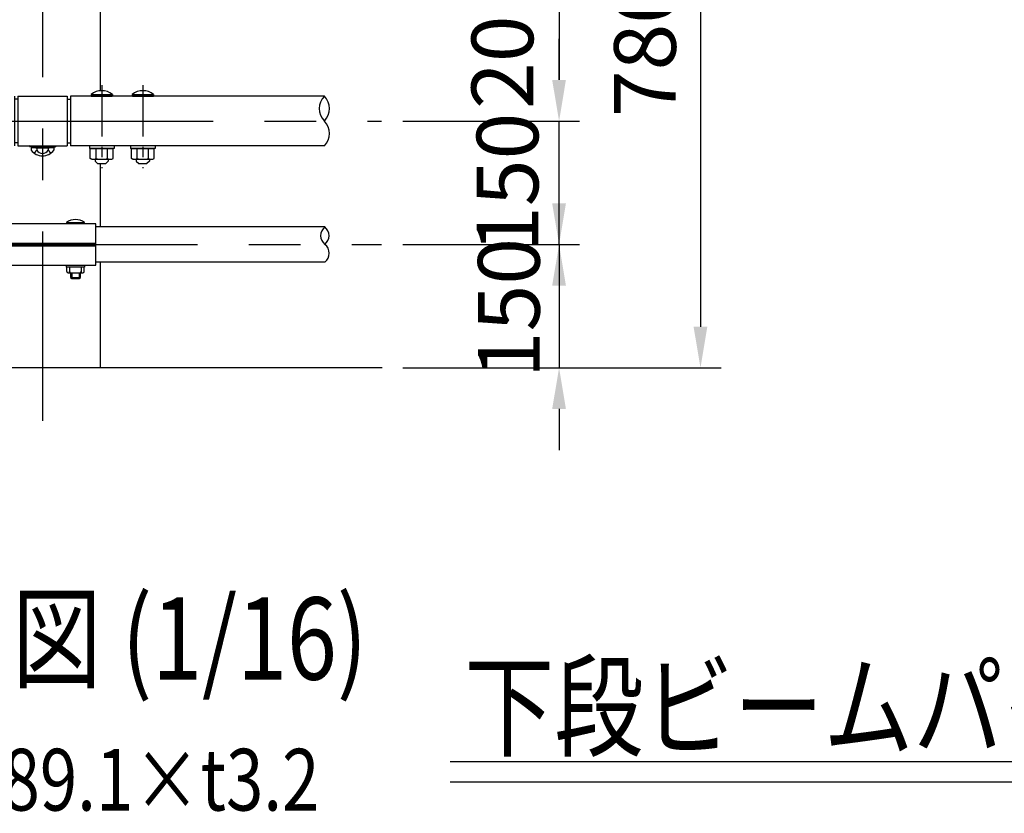
# Model space of a CAD drawing. Extents: x 290 to 9537, y 4 to 6650.
# Drawn here: x 4739 to 5936, y 4420 to 5385 of the extents above; entities that cross this region are included whole.
import ezdxf

# ---------------------------------------------------------------- set-up
doc = ezdxf.new("R2010")
doc.units = 0
doc.header["$LTSCALE"] = 250
doc.header["$MEASUREMENT"] = 0
doc.header["$PDMODE"] = 33
doc.header["$PDSIZE"] = 5
doc.linetypes.add('CENTER', pattern=[2, 1.25, -0.25, 0.25, -0.25])
doc.linetypes.add('HIDDEN', pattern=[0.375, 0.25, -0.125])
doc.layers.get('DEFPOINTS').update_dxf_attribs({"linetype": 'CONTINUOUS'})
for name, color, linetype in [('CENTER', 3, 'CENTER'), ('HASEN', 7, 'HIDDEN'), ('MOJI', 6, 'CONTINUOUS'), ('MOJI2', 1, 'CONTINUOUS'), ('SJC', 1, 'CONTINUOUS'), ('SJC2', 7, 'CONTINUOUS'), ('SUNPOU', 4, 'CONTINUOUS')]:
    doc.layers.add(name, color=color, linetype=linetype)
doc.styles.add('EXT08', font='ROMANS', dxfattribs={"width": 0.8, "bigfont": 'EXTFONT'})
doc.styles.get("Standard").update_dxf_attribs({"font": 'ISOCP'})
doc.dimstyles.new('SJC', dxfattribs={"dimtxt": 0.18, "dimasz": 0.18, "dimexe": 0.18, "dimexo": 0.0625, "dimgap": 0.09, "dimtad": 0, "dimtih": 1, "dimtoh": 1, "dimdec": 4, "dimzin": 0, "dimdsep": 46, "dimtxsty": 'STANDARD', "dimcen": 0.09, "dimadec": 0, "dimazin": 0, "dimtfac": 1, "dimtdec": 4, "dimtofl": 0, "dimtmove": 0, "dimatfit": 3, "dimfxl": 1, "dimtolj": 1, "dimtzin": 0, "dimarcsym": 0})

# ---------------------------------------------------------------- blocks, each defined once
blk = doc.blocks.new('*D71')
at = {"layer": 'DEFPOINTS', "color": 0}
for p in [(5180.1, 5741.6), (5180.1, 4961.6), (5567, 4961.6)]:
    blk.add_point(p, dxfattribs=at)
at = {"layer": 'SUNPOU', "color": 0, "lineweight": -2}
for p, q in [((5205.1, 5741.6), (5592, 5741.6)), ((5567, 5691.6), (5567, 5011.6)), ((5205.1, 4961.6), (5592, 4961.6))]:
    blk.add_line(p, q, dxfattribs=at)
at = {"layer": 'SUNPOU', "color": 0}
for points in [[(5558.6, 5691.6), (5575.3, 5691.6), (5567, 5741.6)], [(5558.6, 5011.6), (5575.3, 5011.6), (5567, 4961.6)]]:
    blk.add_solid(points, dxfattribs=at)
at = {"layer": 'SUNPOU', "color": 0, "insert": (5499.5, 5351.6), "char_height": 75, "attachment_point": 5, "rotation": 90, "style": 'EXT08'}
blk.add_mtext('\\A1;780', dxfattribs=at)
blk = doc.blocks.new('*D73')
at = {"layer": 'DEFPOINTS', "color": 0}
for p in [(5180.1, 5111.6), (5180.1, 4961.6), (5395.1, 4961.6)]:
    blk.add_point(p, dxfattribs=at)
at = {"layer": 'SUNPOU', "color": 0, "lineweight": -2}
for p, q in [((5395.1, 5161.6), (5395.1, 5211.6)), ((5205.1, 5111.6), (5420.1, 5111.6)), ((5395.1, 5111.6), (5395.1, 4961.6)), ((5205.1, 4961.6), (5420.1, 4961.6)), ((5395.1, 4911.6), (5395.1, 4861.6))]:
    blk.add_line(p, q, dxfattribs=at)
at = {"layer": 'SUNPOU', "color": 0}
for points in [[(5386.7, 5161.6), (5403.4, 5161.6), (5395.1, 5111.6)], [(5386.7, 4911.6), (5403.4, 4911.6), (5395.1, 4961.6)]]:
    blk.add_solid(points, dxfattribs=at)
at = {"layer": 'SUNPOU', "color": 0, "insert": (5334, 5034.3), "char_height": 75, "attachment_point": 5, "rotation": 90, "style": 'EXT08'}
blk.add_mtext('\\A1;150', dxfattribs=at)
blk = doc.blocks.new('中・下段ビームコネクター中間')
at = {"layer": 'CENTER', "ltscale": 0.2}
for p, q in [((-122, 43.8), (-122, -57.1)), ((-72, 43.8), (-72, -57.1)), ((72, 43.8), (72, -57.1)), ((122, 43.8), (122, -57.1))]:
    blk.add_line(p, q, dxfattribs=at)
at = {"layer": 'HASEN'}
for p, q in [((-8.2, -31.2), (-15.6, -30.2)), ((-8.2, -31.2), (8.1, -31.2)), ((-8.2, -32.4), (-8.2, -31.2)), ((8.1, -31.2), (15.6, -30.2)), ((8.2, -32.4), (8.1, -31.2))]:
    blk.add_line(p, q, dxfattribs=at)
at = {"layer": 'SJC'}
for p, q in [((-135, 32.3), (-134.8, 30.2)), ((-109, 32.3), (-135, 32.3)), ((-109.2, 30.2), (-134.8, 30.2)), ((-127.5, 32.3), (-127.5, 30.2)), ((-116.5, 32.3), (-116.5, 30.2)), ((-109, 32.3), (-109.2, 30.2)), ((-85, 32.3), (-84.8, 30.2)), ((-59, 32.3), (-85, 32.3)), ((-59.2, 30.2), (-84.8, 30.2)), ((-77.5, 32.3), (-77.5, 30.2)), ((-66.5, 32.3), (-66.5, 30.2)), ((-59, 32.3), (-59.2, 30.2)), ((-34, 30.2), (-34, -30.3)), ((-30, 26.5), (-34, 26.5)), ((-30, 30.2), (30, 30.2)), ((-30, 30.2), (-30, -30.3)), ((30, 30.2), (30, -30.3)), ((30, 26.5), (34, 26.5)), ((34, 30.2), (34, -30.3)), ((59, 32.3), (59.2, 30.2)), ((59, 32.3), (85, 32.3)), ((59.2, 30.2), (84.8, 30.2)), ((66.5, 32.3), (66.5, 30.2)), ((77.5, 32.3), (77.5, 30.2)), ((85, 32.3), (84.8, 30.2)), ((109, 32.3), (109.2, 30.2)), ((109, 32.3), (135, 32.3)), ((109.2, 30.2), (134.8, 30.2)), ((116.5, 32.3), (116.5, 30.2)), ((127.5, 32.3), (127.5, 30.2)), ((135, 32.3), (134.8, 30.2)), ((-137, -30.3), (-137, -33.5)), ((-137, -33.5), (-107, -33.5)), ((-108.1, -33.5), (-135.9, -33.5)), ((-135.9, -45.4), (-135.9, -33.5)), ((-135.9, -45.4), (-135.9, -34.5)), ((-128.9, -45.4), (-128.9, -33.5)), ((-128.9, -45.4), (-128.9, -34.5)), ((-115.1, -45.4), (-115.1, -33.5)), ((-108.1, -45.4), (-108.1, -33.5)), ((-107, -30.3), (-107, -33.5)), ((-87, -30.3), (-87, -33.5)), ((-87, -33.5), (-57, -33.5)), ((-58.1, -33.5), (-85.9, -33.5)), ((-85.9, -45.4), (-85.9, -33.5)), ((-85.9, -45.4), (-85.9, -34.5)), ((-78.9, -45.4), (-78.9, -33.5)), ((-78.9, -45.4), (-78.9, -34.5)), ((-65.1, -45.4), (-65.1, -33.5)), ((-58.1, -45.4), (-58.1, -33.5)), ((-57, -30.3), (-57, -33.5)), ((-30, -26.5), (-34, -26.5)), ((-30, -30.3), (30, -30.3)), ((-15.6, -30.2), (-15.8, -31.4)), ((-8.2, -32.4), (-15.8, -31.4)), ((-15.6, -30.3), (15.6, -30.3)), ((13.9, -32.4), (-13.9, -32.4)), ((-13.9, -32.4), (-13.9, -35.4)), ((-8.2, -32.4), (8.2, -32.4)), ((-6.9, -32.4), (-6.9, -35.4)), ((6.9, -32.4), (6.9, -35.4)), ((8.2, -32.4), (15.7, -31.4)), ((13.9, -32.4), (13.9, -35.4)), ((15.6, -30.3), (15.7, -31.4)), ((30, -26.5), (34, -26.5)), ((57, -30.3), (57, -33.5)), ((87, -33.5), (57, -33.5)), ((58.1, -33.5), (85.9, -33.5)), ((58.1, -45.4), (58.1, -33.5)), ((65.1, -45.4), (65.1, -33.5)), ((78.9, -45.4), (78.9, -33.5)), ((78.9, -45.4), (78.9, -34.5)), ((85.9, -45.4), (85.9, -33.5)), ((85.9, -45.4), (85.9, -34.5)), ((87, -30.3), (87, -33.5)), ((107, -30.3), (107, -33.5)), ((137, -33.5), (107, -33.5)), ((108.1, -33.5), (135.9, -33.5)), ((108.1, -45.4), (108.1, -33.5)), ((115.1, -45.4), (115.1, -33.5)), ((128.9, -45.4), (128.9, -33.5)), ((128.9, -45.4), (128.9, -34.5)), ((135.9, -45.4), (135.9, -33.5)), ((135.9, -45.4), (135.9, -34.5)), ((137, -30.3), (137, -33.5)), ((-134, -46.5), (-135.9, -45.4)), ((-110, -46.5), (-134, -46.5)), ((-130, -46.5), (-130, -48.7)), ((-114, -46.5), (-114, -48.7)), ((-110, -46.5), (-108.1, -45.4)), ((-84, -46.5), (-85.9, -45.4)), ((-60, -46.5), (-84, -46.5)), ((-80, -46.5), (-80, -48.7)), ((-64, -46.5), (-64, -48.7)), ((-60, -46.5), (-58.1, -45.4)), ((60, -46.5), (58.1, -45.4)), ((60, -46.5), (84, -46.5)), ((64, -46.5), (64, -48.7)), ((80, -46.5), (80, -48.7)), ((84, -46.5), (85.9, -45.4)), ((110, -46.5), (108.1, -45.4)), ((110, -46.5), (134, -46.5)), ((114, -46.5), (114, -48.7)), ((130, -46.5), (130, -48.7)), ((134, -46.5), (135.9, -45.4)), ((-130, -48.7), (-127, -51.7)), ((-117, -51.7), (-127, -51.7)), ((-114, -48.7), (-117, -51.7)), ((-80, -48.7), (-77, -51.7)), ((-67, -51.7), (-77, -51.7)), ((-64, -48.7), (-67, -51.7)), ((64, -48.7), (67, -51.7)), ((67, -51.7), (77, -51.7)), ((80, -48.7), (77, -51.7)), ((114, -48.7), (117, -51.7)), ((117, -51.7), (127, -51.7)), ((130, -48.7), (127, -51.7))]:
    blk.add_line(p, q, dxfattribs=at)
for centre, radius, start, end in [((-122, 16.3), 20.6, 50.9061, 129.0939), ((-72, 16.3), 20.6, 50.9061, 129.0939), ((72, 16.3), 20.6, 50.9061, 129.0939), ((122, 16.3), 20.6, 50.9061, 129.0939), ((0, -25.1), 17.2, 216.3959, 323.6041), ((-13.9, -31.2), 8.07, 293.1087, 329.1054), ((0, -31.2), 8.07, 210.8946, 329.1054), ((13.9, -31.2), 8.07, 210.8946, 246.8913), ((-132.4, -40.3), 6.13, 235.6158, 270), ((-132.4, -40.3), 6.13, 270, 304.3842), ((-122, -23.5), 22.9, 252.412, 270), ((-122, -23.5), 22.9, 270, 287.588), ((-111.6, -40.3), 6.13, 235.6158, 270), ((-111.6, -40.3), 6.13, 270, 304.3842), ((-82.4, -40.3), 6.13, 235.6158, 270), ((-82.4, -40.3), 6.13, 270, 304.3842), ((-72, -23.5), 22.9, 252.412, 270), ((-72, -23.5), 22.9, 270, 287.588), ((-61.6, -40.3), 6.13, 235.6158, 270), ((-61.6, -40.3), 6.13, 270, 304.3842), ((61.6, -40.3), 6.13, 235.6158, 270), ((61.6, -40.3), 6.13, 270, 304.3842), ((72, -23.5), 22.9, 252.412, 270), ((72, -23.5), 22.9, 270, 287.588), ((82.4, -40.3), 6.13, 235.6158, 270), ((82.4, -40.3), 6.13, 270, 304.3842), ((111.6, -40.3), 6.13, 235.6158, 270), ((111.6, -40.3), 6.13, 270, 304.3842), ((122, -23.5), 22.9, 252.412, 270), ((122, -23.5), 22.9, 270, 287.588), ((132.4, -40.3), 6.13, 235.6158, 270), ((132.4, -40.3), 6.13, 270, 304.3842)]:
    blk.add_arc(centre, radius, start, end, dxfattribs=at)
blk = doc.blocks.new('*D74')
at = {"layer": 'DEFPOINTS', "color": 0}
for p in [(5180.1, 5461.6), (5180.1, 5261.6), (5395.1, 5261.6)]:
    blk.add_point(p, dxfattribs=at)
at = {"layer": 'SUNPOU', "color": 0, "lineweight": -2}
for p, q in [((5205.1, 5461.6), (5420.1, 5461.6)), ((5395.1, 5411.6), (5395.1, 5311.6)), ((5205.1, 5261.6), (5420.1, 5261.6))]:
    blk.add_line(p, q, dxfattribs=at)
at = {"layer": 'SUNPOU', "color": 0}
for points in [[(5386.7, 5411.6), (5403.4, 5411.6), (5395.1, 5461.6)], [(5386.7, 5311.6), (5403.4, 5311.6), (5395.1, 5261.6)]]:
    blk.add_solid(points, dxfattribs=at)
at = {"layer": 'SUNPOU', "color": 0, "insert": (5326.2, 5361.6), "char_height": 75, "attachment_point": 5, "rotation": 90, "style": 'EXT08'}
blk.add_mtext('\\A1;200', dxfattribs=at)
blk = doc.blocks.new('*D75')
at = {"layer": 'DEFPOINTS', "color": 0}
for p in [(5180.1, 5261.6), (5395.1, 5261.6), (5180.1, 5111.6)]:
    blk.add_point(p, dxfattribs=at)
at = {"layer": 'SUNPOU', "color": 0, "lineweight": -2}
for p, q in [((5395.1, 5311.6), (5395.1, 5361.6)), ((5205.1, 5261.6), (5420.1, 5261.6)), ((5395.1, 5111.6), (5395.1, 5261.6)), ((5205.1, 5111.6), (5420.1, 5111.6)), ((5395.1, 5061.6), (5395.1, 5011.6))]:
    blk.add_line(p, q, dxfattribs=at)
at = {"layer": 'SUNPOU', "color": 0}
for points in [[(5386.7, 5311.6), (5403.4, 5311.6), (5395.1, 5261.6)], [(5386.7, 5061.6), (5403.4, 5061.6), (5395.1, 5111.6)]]:
    blk.add_solid(points, dxfattribs=at)
at = {"layer": 'SUNPOU', "color": 0, "insert": (5332.4, 5186.6), "char_height": 75, "attachment_point": 5, "rotation": 90, "style": 'EXT08'}
blk.add_mtext('\\A1;150', dxfattribs=at)

msp = doc.modelspace()

# ---------------------------------------------------------------- linework, layer by layer
at = {"layer": 'CENTER'}
for p, q in [((4767.125, 6127.435), (4767.125, 4897.276)), ((662.105, 5261.645), (5179.201, 5261.645)), ((643.105, 5111.645), (5179.201, 5111.645))]:
    msp.add_line(p, q, dxfattribs=at)
at = {"layer": 'MOJI2'}
for p, q in [((5262.77, 4483.132), (6346.234, 4483.132)), ((5262.77, 4458.132), (6346.234, 4458.132))]:
    msp.add_line(p, q, dxfattribs=at)
at = {"layer": 'SJC'}
for p, q in [((4837.025, 5409.895), (4837.025, 5298.403)), ((5109.742, 5291.895), (4801.125, 5291.895)), ((5109.742, 5231.395), (4801.125, 5231.395)), ((4837.025, 5209.895), (4837.025, 5132.995)), ((4796.125, 5138.345), (4818.125, 5138.345)), ((4818.022, 5136.845), (4796.228, 5136.845)), ((5110.348, 5132.995), (4832.125, 5132.995)), ((5110.348, 5132.995), (4832.125, 5132.995)), ((4702.125, 5113.145), (4832.125, 5113.145)), ((4702.125, 5110.145), (4832.125, 5110.145)), ((5110.348, 5090.295), (4832.125, 5090.295)), ((5110.348, 5090.295), (4832.125, 5090.295)), ((4837.025, 5090.295), (4837.025, 4961.645)), ((4796.625, 5078.644), (4796.625, 5084.145)), ((4798.125, 5077.144), (4816.126, 5077.144)), ((4800.125, 5084.145), (4800.124, 5078.644)), ((4801.125, 5077.144), (4801.125, 5071.645)), ((4813.125, 5071.645), (4813.125, 5077.145)), ((4814.125, 5084.145), (4814.126, 5078.644)), ((4817.626, 5078.644), (4817.625, 5084.145)), ((4801.125, 5071.645), (4802.625, 5070.145)), ((4801.125, 5071.645), (4813.125, 5071.645)), ((4802.625, 5070.145), (4811.625, 5070.145)), ((4811.625, 5070.145), (4813.125, 5071.645)), ((5180.076, 4961.645), (452.009, 4961.645))]:
    msp.add_line(p, q, dxfattribs=at)
for points in [[(4702.125, 5136.845), (4702.125, 5086.445), (4832.125, 5086.445), (4832.125, 5136.845), (4702.125, 5136.845)], [(4818.125, 5086.445), (4818.125, 5084.145), (4796.125, 5084.145), (4796.125, 5086.445)]]:
    msp.add_lwpolyline(points, dxfattribs=at)
for centre, radius, start, end in [((5125.007, 5276.77), 21.489, 135.26345, 224.73655), ((5094.477, 5276.77), 21.489, 315.26345, 44.73655), ((5094.477, 5246.52), 21.489, 315.26345, 44.73655), ((4807.125, 5122.809), 19.036, 54.699752, 125.300248), ((4807.125, 5138.345), 11, 180, 187.83748), ((4807.125, 5138.345), 11, 352.16252, 0), ((5118.935, 5122.32), 13.7, 128.813935, 231.186065), ((5101.579, 5122.32), 13.815, 309.402937, 50.597063), ((5102.371, 5100.97), 13.327, 306.770927, 53.229073), ((4798.125, 5078.644), 1.5, 179.999419, 269.997666), ((4798.624, 5078.644), 1.5, 269.996505, 0.000581), ((4802.125, 5079.144), 2, 180.000875, 270.003496), ((4812.125, 5079.145), 2, 270.000875, 359.999125), ((4815.626, 5078.644), 1.5, 179.999419, 270.003495), ((4816.126, 5078.644), 1.5, 270.002334, 0.000581)]:
    msp.add_arc(centre, radius, start, end, dxfattribs=at)
at = {"layer": 'SJC2'}
for p, q in [((4802.625, 5077.145), (4802.625, 5070.145)), ((4811.625, 5077.145), (4811.625, 5070.145))]:
    msp.add_line(p, q, dxfattribs=at)

# ---------------------------------------------------------------- block references
at = {"layer": 'SUNPOU'}
msp.add_blockref('中・下段ビームコネクター中間', (4767.125, 5261.645), dxfattribs=at)

# ---------------------------------------------------------------- texts
at = {"layer": 'MOJI', "style": 'EXT08', "width": 0.8}
msp.add_text('%%C89.1×t3.2', height=75, dxfattribs=at).set_placement((4657.68, 4423.432))
at = {"layer": 'MOJI2', "style": 'EXT08', "width": 0.8}
for s, p in [('上段ビームパイプ詳細図 (1/16)', (3638.566, 4582.584)), ('下段ビームパイプ詳細図 (1/16)', (5279.963, 4499.817))]:
    msp.add_text(s, height=100, dxfattribs=at).set_placement(p)

# ---------------------------------------------------------------- dimensions: what is measured, and where the dimension line sits
at = {"layer": 'SUNPOU'}
dim = msp.add_linear_dim(base=(5566.969, 4961.645), p1=(5180.076, 5741.645), p2=(5180.076, 4961.645), angle=90, dimstyle='SJC', override={"dimscale": 25, "dimtxt": 3, "dimasz": 2, "dimexe": 1, "dimexo": 1, "dimgap": 1.2, "dimtad": 1, "dimtih": 0, "dimtoh": 0, "dimdec": 1, "dimzin": 8, "dimtxsty": 'EXT08', "dimtdec": 1, "dimtofl": 1, "dimtmove": 2}, dxfattribs=at)
dim.commit()
dim.dimension.update_dxf_attribs({"geometry": '*D71', "text_midpoint": (5499.469, 5351.645)})
for base, p1, p2, override, picture, middle in [((5395.07, 5261.645), (5180.076, 5461.645), (5180.076, 5261.645), {"dimscale": 25, "dimtxt": 3, "dimasz": 2, "dimexe": 1, "dimexo": 1, "dimgap": 1.2, "dimtad": 1, "dimtih": 0, "dimtoh": 0, "dimdec": 2, "dimzin": 8, "dimtxsty": 'EXT08', "dimadec": 2, "dimtofl": 1, "dimtmove": 2}, '*D74', (5326.233, 5361.645)), ((5395.07, 5261.645), (5180.076, 5111.645), (5180.076, 5261.645), {"dimscale": 25, "dimtxt": 3, "dimasz": 2, "dimexe": 1, "dimexo": 1, "dimgap": 1.2, "dimtad": 1, "dimtih": 0, "dimtoh": 0, "dimdec": 2, "dimzin": 8, "dimtxsty": 'EXT08', "dimadec": 2, "dimtofl": 1, "dimtmove": 2}, '*D75', (5332.351, 5186.645)), ((5395.07, 4961.645), (5180.076, 5111.645), (5180.076, 4961.645), {"dimscale": 25, "dimtxt": 3, "dimasz": 2, "dimexe": 1, "dimexo": 1, "dimgap": 1.2, "dimtad": 0, "dimtih": 0, "dimtoh": 0, "dimdec": 1, "dimzin": 8, "dimtxsty": 'EXT08', "dimtdec": 1, "dimtofl": 1, "dimtmove": 2, "dimtvp": 1}, '*D73', (5333.973, 5034.279))]:
    dim = msp.add_linear_dim(base=base, p1=p1, p2=p2, angle=90, dimstyle='SJC', override=override, dxfattribs=at)
    dim.commit()
    dim.dimension.update_dxf_attribs({"geometry": picture, "text_midpoint": middle, "dimtype": 160})

doc.saveas('drawing.dxf')
